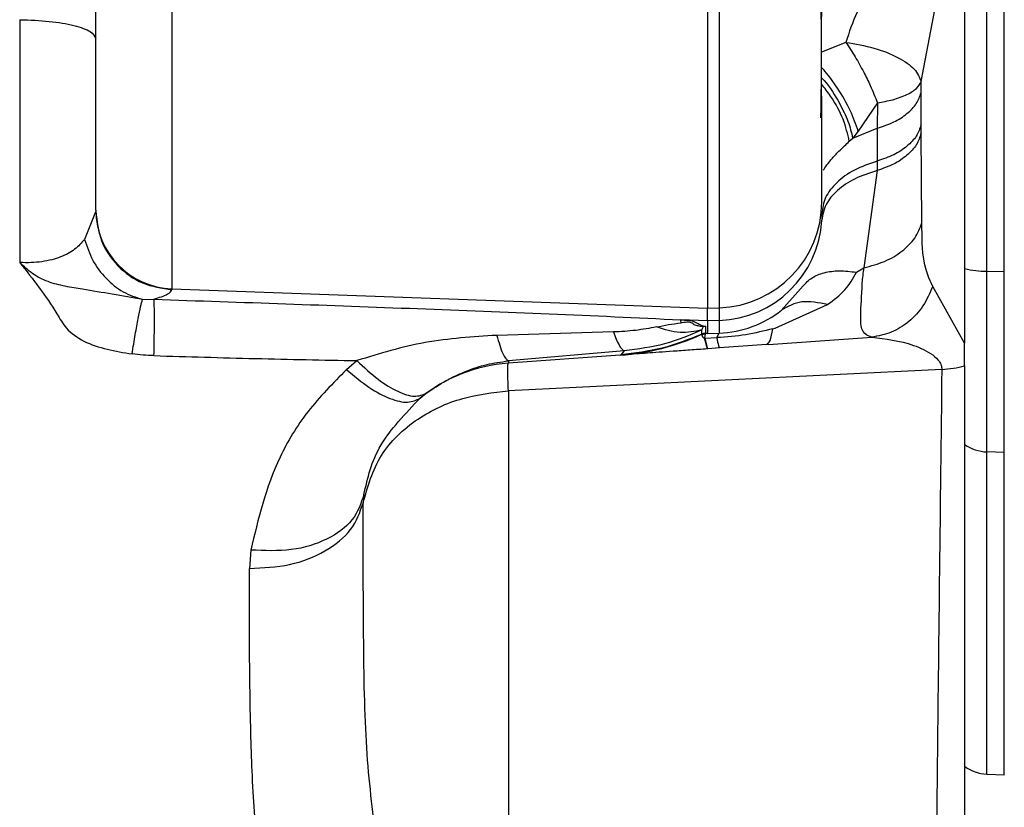
# Model space of a CAD drawing. Units: inches. Extents: x 0.4 to 10.6, y 0.4 to 8.1.
# Drawn here: x 3.6 to 3.6, y 2.3 to 2.4 of the extents above; entities that cross this region are included whole.
import ezdxf

# ---------------------------------------------------------------- set-up
doc = ezdxf.new("R2010")
doc.units = ezdxf.units.IN
doc.header["$MEASUREMENT"] = 0
doc.styles.add('SLDTEXTSTYLE0', font='TXT', dxfattribs={"width": 0.75})
doc.dimstyles.new('SLDDIMSTYLE0', dxfattribs={"dimtxt": 0.125, "dimasz": 0.13, "dimexe": 0, "dimexo": 0.0625, "dimgap": 0.03125, "dimtad": 0, "dimtih": 1, "dimtoh": 1, "dimdec": 1, "dimlfac": 20, "dimrnd": 1e-09, "dimzin": 12, "dimdsep": 46, "dimtxsty": 'SLDTEXTSTYLE0', "dimsah": 1, "dimcen": 0.09, "dimadec": 0, "dimazin": 3, "dimtfac": 1, "dimtdec": 1, "dimtmove": 0, "dimatfit": 0, "dimfxl": 0, "dimfrac": 2, "dimtolj": 1, "dimtzin": 12, "dimarcsym": 0})
doc.dimstyles.new('SLDDIMSTYLE1', dxfattribs={"dimtxt": 0.125, "dimasz": 0.13, "dimexe": 0, "dimexo": 0.0625, "dimgap": 0.03125, "dimtad": 0, "dimtih": 1, "dimtoh": 1, "dimdec": 1, "dimlfac": 20, "dimrnd": 1e-09, "dimzin": 12, "dimdsep": 46, "dimtxsty": 'SLDTEXTSTYLE0', "dimsah": 1, "dimcen": 0.09, "dimadec": 0, "dimazin": 3, "dimtfac": 1, "dimtdec": 1, "dimtofl": 0, "dimtmove": 0, "dimatfit": 3, "dimfxl": 0, "dimfrac": 2, "dimtolj": 1, "dimtzin": 12, "dimarcsym": 0})

# ---------------------------------------------------------------- blocks, each defined once
blk = doc.blocks.new('_D_8')
at = {"color": 7, "linetype": 'Continuous', "lineweight": 18}
for p, q in [((3.660312225340572, 4.679934002202025), (2.164846753017499, 4.679934002202025)), ((2.289846753017498, 4.679934002202025), (2.289846753017499, 3.496278739437162)), ((2.289846753017498, 2.11418597070596), (2.289846753017498, 3.297841233470832)), ((3.412379154474444, 2.11418597070596), (2.164846753017499, 2.11418597070596))]:
    blk.add_line(p, q, dxfattribs=at)
for points in [[(2.289846753017498, 4.679934002202025), (2.269846753017498, 4.549934002202026), (2.309846753017498, 4.549934002202026)], [(2.289846753017498, 2.11418597070596), (2.309846753017498, 2.24418597070596), (2.269846753017498, 2.24418597070596)]]:
    blk.add_solid(points, dxfattribs=at)
at = {"color": 7, "linetype": 'Continuous', "lineweight": 18, "insert": (2.128214803536904, 3.458974714692163), "char_height": 0.125, "attachment_point": 1, "style": 'SLDTEXTSTYLE0'}
blk.add_mtext('51.3', dxfattribs=at)
blk = doc.blocks.new('_D_9')
at = {"color": 7, "linetype": 'Continuous', "lineweight": 18}
for p, q in [((3.568698101823224, 3.400798962832729), (4.708718370775522, 3.400798962832729)), ((4.583718370775522, 3.400798962832729), (4.583718370775522, 2.856711219752518)), ((4.583718370775522, 2.11418597070596), (4.583718370775522, 2.658273713786187)), ((4.004505138726423, 2.11418597070596), (4.708718370775522, 2.11418597070596))]:
    blk.add_line(p, q, dxfattribs=at)
for points in [[(4.583718370775522, 3.400798962832729), (4.563718370775522, 3.270798962832729), (4.603718370775521, 3.270798962832729)], [(4.583718370775522, 2.11418597070596), (4.603718370775521, 2.24418597070596), (4.563718370775522, 2.24418597070596)]]:
    blk.add_solid(points, dxfattribs=at)
at = {"color": 7, "linetype": 'Continuous', "lineweight": 18, "insert": (4.422086421294929, 2.819407195007516), "char_height": 0.125, "attachment_point": 1, "style": 'SLDTEXTSTYLE0'}
blk.add_mtext('25.7', dxfattribs=at)
blk = doc.blocks.new('_D_11')
at = {"color": 7, "linetype": 'Continuous', "lineweight": 18}
for p, q in [((3.099784542421061, 3.028448569131549), (3.099784542421061, 1.593799665768361)), ((3.708442146600416, 1.935898569131157), (3.708442146600416, 1.593799665768361)), ((3.099784542421061, 1.718799665768361), (2.849784542421061, 1.718799665768361)), ((3.708442146600416, 1.718799665768361), (3.958442146600416, 1.718799665768361))]:
    blk.add_line(p, q, dxfattribs=at)
for points in [[(3.099784542421061, 1.718799665768361), (2.969784542421061, 1.738799665768361), (2.969784542421061, 1.698799665768361)], [(3.708442146600416, 1.718799665768361), (3.838442146600416, 1.698799665768361), (3.838442146600416, 1.738799665768361)]]:
    blk.add_solid(points, dxfattribs=at)
at = {"color": 7, "linetype": 'Continuous', "lineweight": 18, "insert": (3.242481395030144, 1.780714394006532), "char_height": 0.125, "attachment_point": 1, "style": 'SLDTEXTSTYLE0'}
blk.add_mtext('12.2', dxfattribs=at)

msp = doc.modelspace()

# ---------------------------------------------------------------- linework, layer by layer
at = {"color": 7, "linetype": 'Continuous', "lineweight": 25}
for p, q in [((3.607851595419304, 2.536719219555791), (3.607851595419304, 2.340650349521291)), ((3.608963997984862, 2.344245832019442), (3.608963997984862, 2.533123747187718)), ((3.595016999461031, 2.367940545958772), (3.595016999461031, 2.342397334328574)), ((3.595605460117555, 2.367929093372428), (3.595605460117555, 2.342418822040113)), ((3.568297929741729, 2.367420534072456), (3.568297929741729, 2.34337298222645)), ((3.605683991075296, 2.35370422701573), (3.606366591788973, 2.357290390338775)), ((3.56071244713328, 2.356795362300973), (3.560712442011024, 2.3446802562844)), ((3.605678875411921, 2.353157832552555), (3.605683991075296, 2.35370422701573)), ((3.605678875412045, 2.351552906480105), (3.605678875412045, 2.353157832553062)), ((3.603500851708069, 2.352649613257473), (3.602541174094304, 2.351227510351761)), ((3.603500846829034, 2.352649617143383), (3.603495199323832, 2.351382718668296)), ((3.602268249432421, 2.350887724843219), (3.603495199320085, 2.351382718534496)), ((3.602541174025997, 2.351227510041721), (3.602268249401784, 2.350887724914162)), ((3.60349519932012, 2.351382718683813), (3.60349519932012, 2.349744482335015)), ((3.605679146348834, 2.351129735524005), (3.605678875412033, 2.351552906480106)), ((3.605720157558392, 2.346657378020669), (3.605679146348834, 2.351129735524005)), ((3.602096517283069, 2.350728168927556), (3.602268249432421, 2.350887724843219)), ((3.603495202615367, 2.349744475755107), (3.603490733863595, 2.349270073002942)), ((3.603490718297485, 2.349270092927767), (3.602830042060242, 2.344421218507665)), ((3.564505185401627, 2.347241854113178), (3.563944492303339, 2.34583727502302)), ((3.600725660878359, 2.347111734751564), (3.60072008886636, 2.346792050171248)), ((3.602454125278049, 2.344197472553473), (3.602830043728848, 2.344421213827053)), ((3.608963997984854, 2.344245832019277), (3.609830366823417, 2.344235820018932)), ((3.608963997984858, 2.335234827535489), (3.608963997984858, 2.344245832019304)), ((3.609830366823424, 2.335206277920943), (3.609830366823424, 2.344235820019078)), ((3.568297929741722, 2.343372982226391), (3.595016999461035, 2.342397334328515)), ((3.568297929741722, 2.343326786003071), (3.568297929741722, 2.343372982226383)), ((3.598715181596797, 2.34230585268083), (3.599793874577345, 2.343515447274262)), ((3.607851595419298, 2.340650349521256), (3.606258141408228, 2.343488418979145)), ((3.566830623614263, 2.342841462366531), (3.567406271770051, 2.342847157381096)), ((3.595016999461031, 2.342397334328574), (3.59560546011755, 2.342418821992948)), ((3.595016999461035, 2.341774129280722), (3.595016999461035, 2.342397334328513)), ((3.595605460117555, 2.342418822087136), (3.595605460117555, 2.341795403009681)), ((3.598395904209553, 2.341409629087959), (3.601003847726488, 2.342586070598338)), ((3.595016999461036, 2.341774129280776), (3.59367728299033, 2.341822562026254)), ((3.595605460117552, 2.341795403009771), (3.595016999461035, 2.341774129280722)), ((3.595605460117548, 2.341795403009922), (3.595605460117548, 2.341157298326559)), ((3.594738109457225, 2.341104501332101), (3.59474644027201, 2.341320997921122)), ((3.594746440271964, 2.341320997918798), (3.594818973941713, 2.341495758519532)), ((3.594914792783252, 2.341503129538707), (3.594818973941713, 2.341495758519532)), ((3.594914792794129, 2.341503129841358), (3.594915284385723, 2.341139450176225)), ((3.595016999461033, 2.341774129280772), (3.595016999461033, 2.341135720453729)), ((3.598284082656556, 2.341377613416724), (3.598395904209553, 2.341409629087959)), ((3.590336512245682, 2.341215815294084), (3.584509085027217, 2.341047542192312)), ((3.594736933382946, 2.3411039652681), (3.594741250922217, 2.341089316584937)), ((3.594738109345944, 2.341104501281385), (3.594737683678432, 2.341104307190929)), ((3.594877440337381, 2.340904457893509), (3.594901055764249, 2.340905424561117)), ((3.594906439596568, 2.341122973420265), (3.594877440624901, 2.340904457832206)), ((3.595019382321075, 2.340373929028926), (3.594877440537139, 2.340904458988768)), ((3.595034449186233, 2.340375009035225), (3.594901055764146, 2.340905424561013)), ((3.59490105687106, 2.340905429344251), (3.595488808405461, 2.34093302101039)), ((3.595016999461036, 2.34113572045373), (3.594915284385723, 2.341139450176225)), ((3.595016999461036, 2.34113572045373), (3.595605460117549, 2.341157298326445)), ((3.595488808405461, 2.34093302101039), (3.595605463332367, 2.341157298444387)), ((3.598057581000227, 2.340591709818233), (3.603213872514151, 2.340952138249323)), ((3.595034449308224, 2.340375009044046), (3.595019382744615, 2.340373929059338)), ((3.595620448755129, 2.340417014006698), (3.59503444963629, 2.340375009067563)), ((3.597963557329991, 2.340584970117741), (3.595620448754934, 2.340417014006684)), ((3.598057580985474, 2.340591709817168), (3.597963557329955, 2.340584970117738)), ((3.607851595419304, 2.339519926219868), (3.607851595419304, 2.340650345980176)), ((3.590867675691061, 2.340272603784115), (3.585085917222189, 2.339772219010548)), ((3.590663660884315, 2.340061707034167), (3.585085917222294, 2.339661889397068)), ((3.590700119667804, 2.340083101426588), (3.590663661560217, 2.340061707082616)), ((3.590867672816728, 2.340272603600949), (3.590700112755439, 2.340083100937681)), ((3.577006864540445, 2.339340189053926), (3.577533223208713, 2.339787710652548)), ((3.585085917222189, 2.339772219010548), (3.585085917222189, 2.33966188939706)), ((3.606712025479527, 2.339351573056607), (3.585085917222191, 2.338283535362942)), ((3.580684141521562, 2.337919604485701), (3.580993763610095, 2.338159507122441)), ((3.585085917222191, 2.338283535362942), (3.585085917222191, 2.310955193540203)), ((3.609830366823417, 2.335206277920839), (3.608963997984855, 2.335234827535388)), ((3.577881109833202, 2.33309703252302), (3.577839133783383, 2.332674631417779)), ((3.572241712857709, 2.330336374775973), (3.572170345340192, 2.329418419617312)), ((3.608963997984862, 2.319155567817849), (3.60983283531492, 2.31912522734972))]:
    msp.add_line(p, q, dxfattribs=at)
at = {"color": 1, "linetype": 'Continuous', "lineweight": 25}
for p, q in [((3.601928320634274, 2.35566401946277), (3.600705212841262, 2.355178526022392)), ((3.608963997984862, 2.319155567818061), (3.608963997984862, 2.335234827535611))]:
    msp.add_line(p, q, dxfattribs=at)
at = {"color": 7, "linetype": 'Continuous', "lineweight": 25}
for centre, radius, start, end in [((3.595422749759398, 2.347718595133559), 0.005302921686852605, 271.9744973358938, 359.8856136327695), ((3.568433270734909, 2.347298740190993), 0.003928090125586127, 180.1143865335854, 268.0255028453716), ((3.595448760978301, 2.347071823801246), 0.00527874710394002, 271.70107002053, 356.9618998511137), ((3.608979772280146, 2.349209284518828), 0.00496347756538229, 256.8620925254078, 269.8179095091958), ((3.595410700248438, 2.346468689395659), 0.005314960629921475, 272.1000000000512, 308.4427282840831), ((3.589819203556213, 2.351842503731288), 0.01181102362204739, 274.1000000004087, 294.6054824282109), ((3.594900857728752, 2.340746013800776), 0.0003937007874018196, 87.8999999997808, 114.4173770866743), ((3.585648889224816, 2.331808024964359), 0.007874015748031407, 94.09999999919742, 129.0887159978218), ((3.609026188902568, 2.337277273044697), 0.002043392122875468, 234.912601468597, 268.2559258170398), ((3.609032697781509, 2.321122872595658), 0.001968503937007521, 233.103871562597, 268.0000000003463)]:
    msp.add_arc(centre, radius, start, end, dxfattribs=at)
for points in [[(3.609830366823417, 2.344235820018932), (3.609830366823417, 2.351870472407428), (3.609830366823417, 2.367139777184421), (3.609830366823417, 2.390731903033398), (3.609830366823417, 2.414616840934855), (3.609830366823417, 2.43868478960347), (3.609830366823417, 2.462752738272086), (3.609830366823417, 2.486637676173543), (3.609830366823417, 2.510229802022523), (3.609830366823417, 2.525499106799518), (3.609830366823417, 2.533133759188015)], [(3.560712447133249, 2.356795362312511), (3.561213890091715, 2.356777318618592), (3.562216776008644, 2.356741231230754), (3.563465724248481, 2.356520168928148), (3.564336002680888, 2.356211073587598), (3.564448793185239, 2.355968057097696), (3.564505188437414, 2.355846548852745)], [(3.601928320658029, 2.355664019734086), (3.602404233780987, 2.355582928572422), (3.603356060026935, 2.35542074624909), (3.60456050356295, 2.354933024490237), (3.605434372981489, 2.354336226957662), (3.605600785044022, 2.353914893663045), (3.605683991075291, 2.353704227015731)], [(3.60349519932012, 2.351382718683813), (3.603777560226104, 2.351477953571778), (3.604342282038074, 2.351668423347709), (3.605000183689966, 2.35209700445815), (3.605485678329721, 2.352597892064638), (3.605614476384604, 2.352971185723587), (3.605678875412045, 2.353157832553062)], [(3.600725660878359, 2.347708008390737), (3.600725660878359, 2.34798176104643), (3.600725660878359, 2.348529266357816), (3.600725660878359, 2.350501211896299), (3.600725660878359, 2.35148718466554)], [(3.605678875412045, 2.351552906480105), (3.605614476384604, 2.351362757195108), (3.605485678329721, 2.350982458625113), (3.605000183689966, 2.350472171788172), (3.604342282038074, 2.350035548289434), (3.603777560226104, 2.349841504319821), (3.60349519932012, 2.349744482335015)], [(3.603495199320085, 2.349744482335057), (3.603098665892189, 2.349605277624937), (3.602305599036398, 2.349326868204698), (3.601427036783303, 2.348682485302345), (3.60083692491257, 2.347930733664433), (3.600762748889763, 2.347384734376188), (3.600725660878359, 2.347111734732065)], [(3.564505188437414, 2.347241854650287), (3.564561583702783, 2.34674047777925), (3.564674374233521, 2.345737724037175), (3.565544652672023, 2.344462310561052), (3.566793600896338, 2.343550145924607), (3.56779648679326, 2.34340123931025), (3.568297929741722, 2.343326786003071)], [(3.594746440177119, 2.341320998166721), (3.594388144737751, 2.341244149813986), (3.593671553858092, 2.341090453108317), (3.592871601910464, 2.341341452200689), (3.592471625936134, 2.341466951747036)], [(3.584509085027217, 2.341047542192312), (3.584608054705149, 2.340705124696848), (3.584805994061008, 2.340020289705935), (3.584992609501803, 2.339854909729266), (3.585085917222197, 2.339772219740934)], [(3.609830366823417, 2.319125313551342), (3.609830366823417, 2.319318806907494), (3.609830366823417, 2.319705793619797), (3.609830366823417, 2.322887644514795), (3.609830366823417, 2.32778928011941), (3.609830366823417, 2.332733945320363), (3.609830366823417, 2.335206277920839)]]:
    msp.add_open_spline(points, degree=3, dxfattribs=at)
for points, knots in [([(3.564505188437414, 2.347290898072036), (3.564505188437414, 2.34745275139127), (3.564505188437414, 2.347781860333522), (3.564505188437414, 2.349213249475504), (3.564505188437414, 2.351240094544665), (3.564505188437414, 2.353759042111482), (3.564505188437414, 2.356611050579104), (3.564505188437414, 2.359649579457231), (3.564505188437414, 2.362678152086709), (3.564505188437414, 2.364457331651453), (3.564505188437414, 2.365332318870265)], [0, 0, 0, 0, 0.1229481324076297, 0.2500000000001569, 0.3770518675926766, 0.5000000000002963, 0.6229481324078261, 0.7500000000001479, 0.8770518675924692, 0.9999999999999999, 0.9999999999999999, 0.9999999999999999, 0.9999999999999999]), ([(3.600680843762172, 2.351901390362253), (3.600688947311799, 2.352326249826114), (3.600705250607862, 2.35318101223795), (3.600706049558037, 2.354851761995875), (3.600705542257988, 2.356681695892495), (3.600691548039148, 2.357938977917275), (3.600684586458356, 2.358564426932644)], [0, 0, 0, 0, 0.2483166498494025, 0.4995810534510373, 0.7510609940950298, 1, 1, 1, 1]), ([(3.600725660878359, 2.35148718466554), (3.600723439459287, 2.351935149431462), (3.600718978973651, 2.352834637704367), (3.600709357984898, 2.354609570248672), (3.60071597567958, 2.356557558691919), (3.600722079510528, 2.357896828952388), (3.600725121369854, 2.358564257616131)], [0, 0, 0, 0, 0.2488449979678654, 0.4996668811275633, 0.7506577463772275, 1, 1, 1, 1]), ([(3.603293524742481, 2.358566679367312), (3.603002418948346, 2.358105846927243), (3.602408103499745, 2.357165021138582), (3.602090404997568, 2.35617110062084), (3.601928320614103, 2.355664019242656)], [0, 0, 0, 0, 0.4898169731562412, 0.9999999999999999, 0.9999999999999999, 0.9999999999999999, 0.9999999999999999]), ([(3.601928320658029, 2.355664019734086), (3.602083349931659, 2.355426834959325), (3.602393352312552, 2.354952551340716), (3.602801927562591, 2.354212679999429), (3.603192247704102, 2.353429095767409), (3.603387986508245, 2.352934691857046), (3.603500851554534, 2.352649613379768)], [0, 0, 0, 0, 0.25006291024287, 0.5000352238861302, 0.7117150692400871, 1, 1, 1, 1]), ([(3.603500851554534, 2.352649613379768), (3.603763185226333, 2.352696677281066), (3.604326133903452, 2.352797672935927), (3.604992995885781, 2.353049750540991), (3.605488459049018, 2.353357971255577), (3.605619483813814, 2.353589995033975), (3.605683991075291, 2.353704227015731)], [0, 0, 0, 0, 0.2329957827877769, 0.4999917349368084, 0.753831545168026, 1, 1, 1, 1]), ([(3.60567913893781, 2.35112973209342), (3.605614484154762, 2.350934340976427), (3.605485174315104, 2.350543557915717), (3.604998409574844, 2.35001891355829), (3.60433919739102, 2.349569759424382), (3.603773544033951, 2.349369981538158), (3.603490718297485, 2.349270092927767)], [0, 0, 0, 0, 0.2499993776594466, 0.4999998130974803, 0.7500007392759611, 1, 1, 1, 1]), ([(3.600796070628201, 2.349282794032038), (3.600847584736073, 2.349366929004071), (3.600948978111182, 2.349532528858776), (3.601241644655502, 2.349879259006696), (3.601620172172558, 2.350277058317584), (3.601937143513558, 2.350577238023068), (3.602096517283069, 2.350728168927556)], [0, 0, 0, 0, 0.2567719122289798, 0.5053949663316095, 0.7513116851939559, 1, 1, 1, 1]), ([(3.603490733297614, 2.349270074049674), (3.603105054275302, 2.349144859730675), (3.60233368319968, 2.348894426862041), (3.601467353117236, 2.348295109100698), (3.600869217178339, 2.347584770866729), (3.600769798128963, 2.347056288987734), (3.600720088656745, 2.346792048327154)], [0, 0, 0, 0, 0.2499959264184718, 0.5000002994893257, 0.7500004136305797, 1, 1, 1, 1]), ([(3.602830042060242, 2.344421218507665), (3.603181584076101, 2.344513261760838), (3.603884682695019, 2.34469735208651), (3.604752634229597, 2.345224494808495), (3.605419051408037, 2.345884515720038), (3.605619788880066, 2.346399755718246), (3.605720158469739, 2.346657377908466)], [0, 0, 0, 0, 0.2499883916415882, 0.4999871565279445, 0.7499914519031451, 1, 1, 1, 1]), ([(3.606258141408228, 2.343488418979145), (3.606087690234698, 2.343864375775064), (3.605733242074919, 2.344646166781314), (3.605724628787496, 2.345970108742671), (3.605720157558392, 2.346657378020669)], [0, 0, 0, 0, 0.4808916870544943, 1, 1, 1, 1]), ([(3.563944493349009, 2.345837267728139), (3.563793609006521, 2.345665910499401), (3.563494348592916, 2.345326044650494), (3.562789831544151, 2.344936914974009), (3.562004467917891, 2.344730905022631), (3.561280987366066, 2.34466325875291), (3.560901932799447, 2.344674589901022), (3.56071244165828, 2.344680254394674)], [0, 0, 0, 0, 0.2554837477167606, 0.5067203843072061, 0.753852678775138, 0.8769498090732087, 1, 1, 1, 1]), ([(3.563944492303339, 2.34583727502302), (3.564064681363027, 2.345477819669246), (3.564305059341233, 2.344758909383898), (3.564988482983577, 2.343860427656553), (3.56584087438836, 2.34316472881653), (3.566500707068171, 2.34294921789476), (3.566830623614263, 2.342841462366531)], [0, 0, 0, 0, 0.2500001733429285, 0.5000000530460441, 0.7499998702813027, 1, 1, 1, 1]), ([(3.560712446740144, 2.344680314535466), (3.561368798009507, 2.343845640959898), (3.562206355630184, 2.34278052956814), (3.563018770907746, 2.341327283645928), (3.564256849411968, 2.34045425402849), (3.565472641220917, 2.34025716492927), (3.566311916116948, 2.340121112085322)], [0, 0, 0, 0, 0.426127950858092, 0.5437739352139093, 0.6850619651553648, 1, 1, 1, 1]), ([(3.566830623157139, 2.342841459113108), (3.565825741596429, 2.34301388726785), (3.564532352927932, 2.343235820508735), (3.563005620045111, 2.343480476693805), (3.562123036418177, 2.343691152083371), (3.561319433330511, 2.344099530799597), (3.560916786045935, 2.344484796302797), (3.560712446740144, 2.344680314535466)], [0, 0, 0, 0, 0.4802366995005081, 0.6181153377840096, 0.7485506900764705, 0.8723920925343644, 1, 1, 1, 1]), ([(3.59979387457639, 2.343515447274399), (3.599929419173303, 2.343659764809452), (3.600200508560554, 2.343948400085504), (3.600828190114297, 2.344194839679905), (3.601578021015673, 2.344301546981496), (3.60216209107443, 2.344232163964067), (3.602454125278034, 2.344197472553449)], [0, 0, 0, 0, 0.2499998046372466, 0.4999999660297279, 0.7500006899291864, 1, 1, 1, 1]), ([(3.603213864129709, 2.340952254581927), (3.603045175758687, 2.341018177352284), (3.60271382124502, 2.341147669429179), (3.602638566155098, 2.34193878977876), (3.602707449487504, 2.342871604176491), (3.602748461017958, 2.343805434264918), (3.602795551082647, 2.344161340852201), (3.6028299641718, 2.344421434891134)], [0, 0, 0, 0, 0.2567271561979516, 0.504289071452689, 0.8296877005300374, 0.875536965507261, 1, 1, 1, 1]), ([(3.601003846477058, 2.342586077299163), (3.601318142181459, 2.342815023673343), (3.601936266531778, 2.343265291770604), (3.602283466134566, 2.343890271705028), (3.602454126269738, 2.344197470098205)], [0, 0, 0, 0, 0.5084667902807193, 1, 1, 1, 1]), ([(3.567406271550547, 2.34284715147132), (3.567662242675534, 2.342934459577206), (3.568177871167564, 2.343110333113651), (3.568257719936665, 2.343254291991838), (3.568297929741722, 2.34332678601389)], [0, 0, 0, 0, 0.496425486458157, 1, 1, 1, 1]), ([(3.606258136826191, 2.343488420886537), (3.606112402526504, 2.343153989053229), (3.605820934099633, 2.342485125782472), (3.605087529594533, 2.341703291961897), (3.604205837891466, 2.341139554531886), (3.603544525114963, 2.341014615792563), (3.603213871884504, 2.340952147019487)], [0, 0, 0, 0, 0.2500026842890525, 0.500005072656067, 0.7500049238222076, 0.9999999999999999, 0.9999999999999999, 0.9999999999999999, 0.9999999999999999]), ([(3.566311915958722, 2.34012110903852), (3.56636610592858, 2.340454004842313), (3.566474485750269, 2.341119795724863), (3.566617995974553, 2.341910305944672), (3.566742262238898, 2.342524124899033), (3.566801169929989, 2.342735684043496), (3.566830623700628, 2.342841463346711)], [0, 0, 0, 0, 0.2500012226411552, 0.5000019007869935, 0.7500015861860954, 1, 1, 1, 1]), ([(3.567406226458588, 2.340035403457073), (3.567412594083925, 2.340391124000564), (3.56742532934113, 2.341102565452435), (3.567430313737161, 2.341932694999488), (3.567425352741162, 2.342559733217614), (3.567412631982835, 2.342751346452692), (3.567406271607697, 2.342847153009603)], [0, 0, 0, 0, 0.249999903347359, 0.5000000631386989, 0.75000018977142, 1, 1, 1, 1]), ([(3.567406271550546, 2.34284715147132), (3.569597001682761, 2.342773074794823), (3.573980693686011, 2.342624845978497), (3.580552270144597, 2.342382019156409), (3.587125603464325, 2.342138016954558), (3.591492941122492, 2.341927735273056), (3.593677282991143, 2.341822562026318)], [0, 0, 0, 0, 0.2500530177546466, 0.500360769316219, 0.7501033864962418, 0.9999999999999999, 0.9999999999999999, 0.9999999999999999, 0.9999999999999999]), ([(3.601003848763771, 2.342586071421694), (3.60055787736688, 2.342673939274003), (3.59966593473852, 2.342849674946031), (3.599032095978927, 2.34248712115959), (3.598715176657906, 2.342305844299989)], [0, 0, 0, 0, 0.5000000927302838, 0.9999999999999999, 0.9999999999999999, 0.9999999999999999, 0.9999999999999999]), ([(3.593677283409343, 2.341822562003729), (3.59367900233644, 2.341802905743328), (3.593682440190553, 2.341763593223432), (3.593684949760191, 2.341700518028274), (3.59368620454498, 2.341668980431423)], [0, 0, 0, 0, 0.5000000115537965, 1, 1, 1, 1]), ([(3.59367728299033, 2.341822562026241), (3.593765631169108, 2.341818045019198), (3.593898156951493, 2.34181126932896), (3.594052383230943, 2.341802884826818), (3.594135561138733, 2.341798959998521), (3.594181629941025, 2.341792467805292), (3.594270063330745, 2.341772788804377), (3.59431347964462, 2.341750122400744), (3.594383477046637, 2.341716453599987), (3.59448508033583, 2.341665790375219), (3.594608268856621, 2.341609297167517), (3.594690079218637, 2.341565831002359), (3.594720021367455, 2.341550954215196), (3.594745602418267, 2.341538720752636), (3.594775682516931, 2.341526207406528), (3.594814684753593, 2.341514479030765), (3.594842138589656, 2.341509145559254), (3.594861560434848, 2.34150628337616), (3.594886708946109, 2.341504218208886), (3.594904627708634, 2.341503523779782), (3.594914791810536, 2.341503129877125)], [0, 0, 0, 0, 0.1066858977881896, 0.1600330903184133, 0.188560786955049, 0.2047806621916353, 0.2241872439390655, 0.3481052930747862, 0.3640677705937684, 0.4758303244515596, 0.7324618761274874, 0.818774227619578, 0.8456677997731585, 0.861720123091762, 0.9258960744480335, 0.9571313790795846, 0.9684787624126907, 0.9785015577627988, 0.9878053879365345, 1, 1, 1, 1]), ([(3.592471625936134, 2.341466951747036), (3.592131630452843, 2.341402646496718), (3.591446426642805, 2.341273050061799), (3.59070836133068, 2.341234993231743), (3.590336521174954, 2.341215820053729)], [0, 0, 0, 0, 0.4961961365509641, 1, 1, 1, 1]), ([(3.594746440177119, 2.341320998166721), (3.594142519832006, 2.341059267506575), (3.592954866699285, 2.340544555192331), (3.591555477176682, 2.340362221295625), (3.590867675726518, 2.340272603989977)], [0, 0, 0, 0, 0.5084989282433736, 1, 1, 1, 1]), ([(3.592471625355049, 2.341466926486414), (3.592673513793104, 2.341508127982447), (3.593073935745793, 2.341589846300019), (3.593483257647919, 2.341642745668745), (3.593686203853292, 2.341668973745215)], [0, 0, 0, 0, 0.5041892351284318, 1, 1, 1, 1]), ([(3.594818973705044, 2.341495759621701), (3.594806590920166, 2.341494093582402), (3.594777282717208, 2.341490150316133), (3.594728094242235, 2.341489122898652), (3.594654420753314, 2.341496114954485), (3.594524668231624, 2.341519393303293), (3.594409355153754, 2.341555443881103), (3.594350271840471, 2.341588378877631), (3.594285891837544, 2.34162480646956), (3.594250161658552, 2.341669498580664), (3.59412845782946, 2.341705119360951), (3.594119547234869, 2.341706836736489), (3.594111269327666, 2.341707304948444), (3.594097727621532, 2.341706982606737), (3.594058982588376, 2.341704011738982), (3.593919585641155, 2.341692575481217), (3.593789055129165, 2.341679376968687), (3.593686204054315, 2.34166897724544)], [0, 0, 0, 0, 0.02125930487674374, 0.05031760045987559, 0.1182088873697497, 0.2560228410731457, 0.4791660048063242, 0.5038416044445856, 0.5166097928570521, 0.761520635446677, 0.7684032276205764, 0.7733845410067421, 0.7766715992192437, 0.7803912257850643, 0.7934744859931875, 0.8372689206864758, 1, 1, 1, 1]), ([(3.598284082369589, 2.341377612331123), (3.597841885519667, 2.341266484867974), (3.59695967491097, 2.341044778569241), (3.595978289244812, 2.34097019214734), (3.595488810665076, 2.340932991221018)], [0, 0, 0, 0, 0.5012372845699273, 0.9999999999999999, 0.9999999999999999, 0.9999999999999999, 0.9999999999999999]), ([(3.597963557329599, 2.340584970117678), (3.598025346327072, 2.340622263593156), (3.59814892415307, 2.340696850442141), (3.598239029671812, 2.341150691908283), (3.598284082369589, 2.341377612331123)], [0, 0, 0, 0, 0.5000006835659011, 1, 1, 1, 1]), ([(3.584509085482769, 2.341047538596052), (3.583306770322355, 2.34097208904317), (3.580905768611836, 2.340821417645611), (3.578656271794279, 2.340131931092885), (3.577533223206726, 2.339787708823651)], [0, 0, 0, 0, 0.5007556450905186, 1, 1, 1, 1]), ([(3.590336521174954, 2.341215820053729), (3.590427298492194, 2.340970978938857), (3.590608853077481, 2.340481296841796), (3.590781403324336, 2.340342168419136), (3.590867678424387, 2.340272604226655)], [0, 0, 0, 0, 0.5000001354801685, 0.9999999999999999, 0.9999999999999999, 0.9999999999999999, 0.9999999999999999]), ([(3.5947381094683, 2.341104501293099), (3.594088051841319, 2.340844015414251), (3.592787936619605, 2.340323043669475), (3.591396058632976, 2.34016308227406), (3.590700119656922, 2.340083101578335)], [0, 0, 0, 0, 0.5000000124010713, 1, 1, 1, 1]), ([(3.594741250922217, 2.341089316584937), (3.59476786804181, 2.341099385250534), (3.594821102280378, 2.341119522581491), (3.59487799379923, 2.341121823453231), (3.594906439558326, 2.341122973889087)], [0, 0, 0, 0, 0.5000000058272942, 1, 1, 1, 1]), ([(3.594877440537139, 2.340904458988768), (3.594876242633615, 2.340904252000363), (3.594873899401569, 2.340903847108104), (3.594870097404067, 2.340903543342729), (3.594866345120095, 2.340903513768511), (3.594861106486147, 2.340903870295231), (3.594854722726869, 2.340905089582944), (3.594836067169594, 2.340911448519306), (3.594804411888842, 2.340940577259986), (3.594757956555664, 2.341025089248621), (3.594748350655561, 2.341062020740981), (3.594741251091548, 2.34108931620432)], [0, 0, 0, 0, 0.00322108795362991, 0.006300805006496741, 0.009458079642856268, 0.01289436588310349, 0.02114488737467779, 0.03177870956338085, 0.1000970398948119, 0.3348964072167827, 1, 1, 1, 1]), ([(3.595488810406227, 2.340932989393522), (3.595515137542556, 2.340781996251598), (3.595567791981442, 2.340480009014404), (3.595602896460159, 2.34043801238683), (3.595620448754929, 2.340417014006753)], [0, 0, 0, 0, 0.4999984215448909, 1, 1, 1, 1]), ([(3.603213872514166, 2.340952138249325), (3.603904513518244, 2.340874618888631), (3.604917802931233, 2.340760884622886), (3.606128295485252, 2.340207084033942), (3.606558572612544, 2.339818391601387), (3.606695624457704, 2.339560914770214), (3.606706693883853, 2.339419626670286), (3.606712025644785, 2.339351573063782)], [0, 0, 0, 0, 0.5338971034174009, 0.7833190895462583, 0.8962722379750049, 0.9500379132852813, 1, 1, 1, 1]), ([(3.595019382321071, 2.340373929028978), (3.594724405297502, 2.340352784813018), (3.594130898364557, 2.340310241707076), (3.593067421694579, 2.340234010751502), (3.592091064324243, 2.340164024584976), (3.591651519070084, 2.340132517589394), (3.591484723117142, 2.340120561506823)], [0, 0, 0, 0, 0.2026144821769868, 0.40766937855519, 0.7752259874825473, 1, 1, 1, 1]), ([(3.567406226481628, 2.340035404787167), (3.567223367088316, 2.340043261238249), (3.566857561487415, 2.34005897787034), (3.566493826575905, 2.340100395372678), (3.566311915958723, 2.340121109038521)], [0, 0, 0, 0, 0.4998813382324575, 1, 1, 1, 1]), ([(3.567406246406076, 2.340035416321228), (3.569091464380256, 2.339984781828124), (3.572466976819796, 2.339883360312354), (3.575842781915791, 2.339819625046291), (3.577533222929444, 2.339787709486978)], [0, 0, 0, 0, 0.4992480414055434, 1, 1, 1, 1]), ([(3.590666516149046, 2.340063382212219), (3.590790046507959, 2.34007274452063), (3.591045221044566, 2.340092084080002), (3.591301811564249, 2.34012528482131), (3.591434186245581, 2.340142413036164)], [0, 0, 0, 0, 0.4841014333025423, 1, 1, 1, 1]), ([(3.577006856937825, 2.339340193370659), (3.576334372243124, 2.338658801208457), (3.574995929078721, 2.337302629552856), (3.573152797985586, 2.334227193601651), (3.572604885699438, 2.331887320164614), (3.572241713371013, 2.330336383443842)], [0, 0, 0, 0, 0.253995711006993, 0.5055264838947026, 0.9999999999999999, 0.9999999999999999, 0.9999999999999999, 0.9999999999999999]), ([(3.577006864540445, 2.339340189053926), (3.577386895139982, 2.339024053545349), (3.578146960904042, 2.338391778730728), (3.579204958829027, 2.337846318928776), (3.580110479495236, 2.337633244786235), (3.580492921433977, 2.337824153360315), (3.580684141246095, 2.337919607069674)], [0, 0, 0, 0, 0.2499985111196836, 0.5000000252593285, 0.750001525608492, 1, 1, 1, 1]), ([(3.577533222190284, 2.339787708075584), (3.577887873255517, 2.339458330997323), (3.578597179142308, 2.338799573352168), (3.579588088171614, 2.33820237406304), (3.580441523573065, 2.337931805823572), (3.580809673741598, 2.338083618898215), (3.580993747687377, 2.338159524966062)], [0, 0, 0, 0, 0.2499989204072816, 0.5000004887057353, 0.7500017905785449, 1, 1, 1, 1]), ([(3.580993763610095, 2.338159507122441), (3.581318635381311, 2.338380602876477), (3.581838273300008, 2.338734249292199), (3.582520296009259, 2.339068854862179), (3.583184000162167, 2.339347244538286), (3.583961651813149, 2.339613020658946), (3.584723811724544, 2.339720944108866), (3.585085917222187, 2.339772219010571)], [0, 0, 0, 0, 0.2759430783048179, 0.4413756429266437, 0.5377365189901996, 0.7803766042658858, 1, 1, 1, 1]), ([(3.585085917222227, 2.338283535362985), (3.58507806380406, 2.338488146601163), (3.585062360567635, 2.338897275286303), (3.585056464203396, 2.339325110680656), (3.585062360567636, 2.339607887410589), (3.58507806380406, 2.339643885984061), (3.585085917222227, 2.339661889397068)], [0, 0, 0, 0, 0.2500573115409599, 0.4999999999569519, 0.7499426883944423, 1, 1, 1, 1]), ([(3.606712027120039, 2.339351573257952), (3.606671492211736, 2.335946740555108), (3.606589470942685, 2.329057155481588), (3.606487910705331, 2.319944062003621), (3.606433621485837, 2.314864911756254), (3.606406169209741, 2.312296552214135)], [0, 0, 0, 0, 0.3256892332939599, 0.6590231815015622, 1, 1, 1, 1]), ([(3.60671202547954, 2.339351573055107), (3.606906714225103, 2.339364972744938), (3.607296091717881, 2.339391772124713), (3.607666427515632, 2.339477208187351), (3.607851595415292, 2.339519926218851)], [0, 0, 0, 0, 0.4999999978793951, 1, 1, 1, 1]), ([(3.607851595419304, 2.339519927884274), (3.607851595419304, 2.338794259183083), (3.607851595419304, 2.33516346860822), (3.607851595419304, 2.329016984611198), (3.607851595419304, 2.320478920969429), (3.607851595419304, 2.31553090400362), (3.607851595419304, 2.312634200080924)], [0, 0, 0, 0, 0.06821289807310388, 0.3412945149783675, 0.6143758650084704, 1, 1, 1, 1]), ([(3.577839125748432, 2.332674632136011), (3.57807108654779, 2.333498821511367), (3.578526809086425, 2.33511806784735), (3.580409052220254, 2.336918246075152), (3.582676671098746, 2.337998302421781), (3.584311148729323, 2.338191809783799), (3.585085917222203, 2.338283535362924)], [0, 0, 0, 0, 0.277699236919825, 0.5455827086998738, 0.7845989487204724, 1, 1, 1, 1]), ([(3.577881098828188, 2.333097038678138), (3.578064070285269, 2.333925773324933), (3.578420836904838, 2.335541680325813), (3.579942754925517, 2.33714067217325), (3.580684141521658, 2.337919604485583)], [0, 0, 0, 0, 0.5128603603696874, 1, 1, 1, 1]), ([(3.577881109833202, 2.33309703252302), (3.577732010525978, 2.332658655582804), (3.577433804807028, 2.331781880813948), (3.576092694070063, 2.330817423639271), (3.574299236586394, 2.330247413374527), (3.572927543116713, 2.330306721450403), (3.572241712857709, 2.330336374775973)], [0, 0, 0, 0, 0.2499941025479639, 0.5000001171788333, 0.7500060642432093, 1, 1, 1, 1]), ([(3.572170345340192, 2.329418419617312), (3.572852818367293, 2.329450045636983), (3.574217794888443, 2.329513299088175), (3.576008902418576, 2.330239222523107), (3.577360492372684, 2.331318498798038), (3.577679589013306, 2.332222593916802), (3.577839133783197, 2.332674631416797)], [0, 0, 0, 0, 0.2499943977928709, 0.4999999558301594, 0.7500055411500481, 1, 1, 1, 1]), ([(3.578501409035194, 2.315880944788358), (3.578315488903871, 2.317342133075981), (3.577942786760808, 2.320271283363989), (3.577850968744591, 2.325927138583508), (3.577843078061848, 2.330422819424383), (3.577839125748432, 2.332674632136011)], [0, 0, 0, 0, 0.3319140136564625, 0.6653666997820531, 1, 1, 1, 1]), ([(3.573294630891134, 2.312532856961397), (3.573037523868746, 2.313453501423261), (3.572525796865076, 2.315285884792408), (3.572330577309912, 2.318465531016999), (3.572230547658271, 2.321291030673138), (3.57218795374688, 2.323594884310321), (3.572165338001827, 2.326294027909176), (3.572168626141089, 2.3283495567713), (3.572170335953614, 2.329418419344657)], [0, 0, 0, 0, 0.251878774283277, 0.5013210812164592, 0.6097452063830482, 0.7289962789908304, 0.8590797045156525, 1, 1, 1, 1])]:
    msp.add_open_spline(points, degree=3, knots=knots, dxfattribs=at)
at = {"color": 1, "linetype": 'Continuous', "lineweight": 25}
for points, knots in [([(3.602541174094304, 2.351227510351761), (3.602426356988949, 2.351567207860375), (3.602196719719196, 2.352246611928085), (3.601572416228361, 2.353304129877139), (3.601054682876256, 2.354041624653672), (3.600769556806778, 2.354350936851973), (3.600712907874347, 2.354412391091684)], [0, 0, 0, 0, 0.3353034679216383, 0.670615869256083, 0.9345578627712783, 1, 1, 1, 1]), ([(3.60071482350414, 2.353896000826228), (3.600757284520394, 2.353850988368728), (3.6011066847888, 2.353480592977385), (3.601578168346854, 2.352704187329455), (3.602067987631361, 2.35171281265426), (3.602201495459874, 2.351162754236815), (3.602268249401784, 2.350887724914162)], [0, 0, 0, 0, 0.05099403062131925, 0.4196161457746336, 0.7098079526755038, 1, 1, 1, 1]), ([(3.602096516138989, 2.350728168660028), (3.60201395939009, 2.351087045247678), (3.601848843241377, 2.351804809946583), (3.601309180943307, 2.352827619945935), (3.600869468051819, 2.353379559925526), (3.600716024818979, 2.353572166183933)], [0, 0, 0, 0, 0.3943126335259141, 0.7886379285170007, 1, 1, 1, 1])]:
    msp.add_open_spline(points, degree=3, knots=knots, dxfattribs=at)

# ---------------------------------------------------------------- dimensions: what is measured, and where the dimension line sits
at = {"color": 7, "linetype": 'Continuous', "lineweight": 18}
for base, p1, p2, picture, middle in [((2.289846753017498, 2.11418597070596), (3.710312225340572, 4.679934002202025), (3.462379154474444, 2.11418597070596), '_D_8', (2.289846753017498, 3.397059986453993)), ((4.583718370775522, 3.400798962832729), (3.954505138726423, 2.11418597070596), (3.518698101823224, 3.400798962832729), '_D_9', (4.583718370775522, 2.757492466769345))]:
    dim = msp.add_linear_dim(base=base, p1=p1, p2=p2, angle=90.0000000000002, dimstyle='SLDDIMSTYLE1', dxfattribs=at)
    dim.commit()
    dim.dimension.update_dxf_attribs({"geometry": picture, "text_midpoint": middle, "dimtype": 160})
dim = msp.add_linear_dim(base=(3.099784542421061, 1.718799665768361), p1=(3.708442146600416, 1.985898569131157), p2=(3.099784542421061, 3.078448569131549), dimstyle='SLDDIMSTYLE0', dxfattribs=at)
dim.commit()
dim.dimension.update_dxf_attribs({"geometry": '_D_11', "text_midpoint": (3.404113344510739, 1.718799665768361), "dimtype": 160})

doc.saveas('drawing.dxf')
